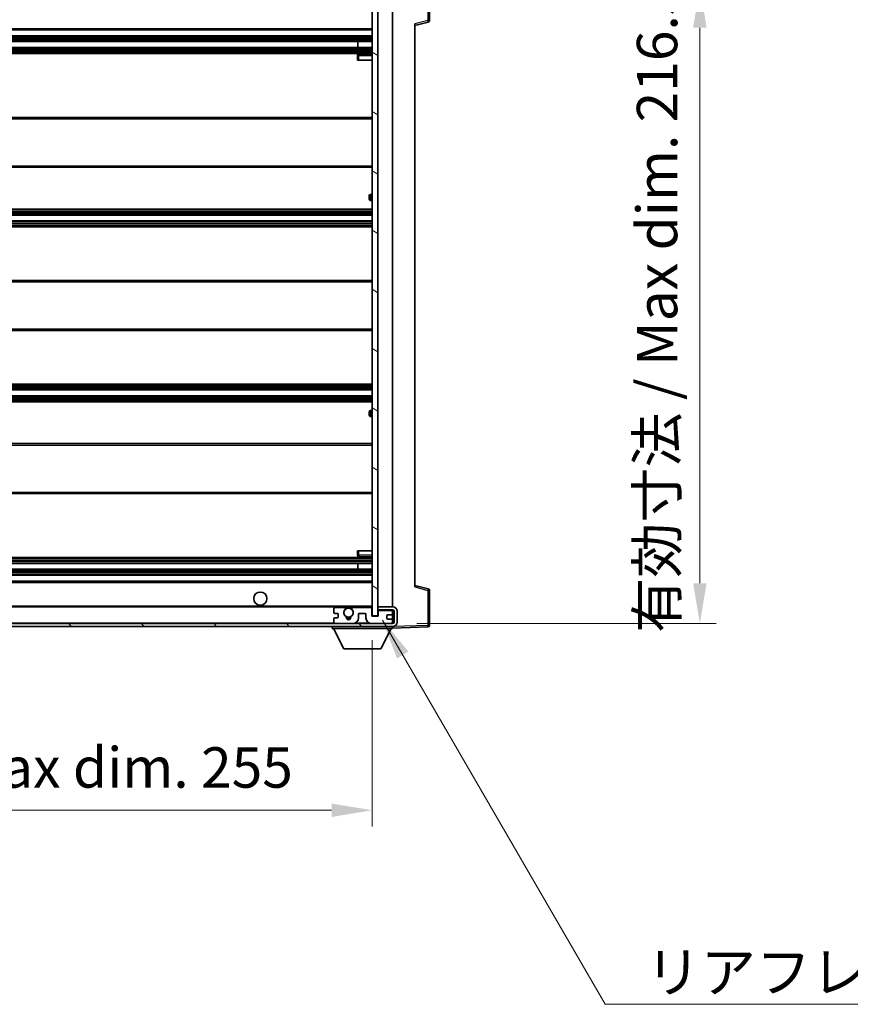
# Model space of a CAD drawing. Units: millimetres. Extents: x -2 to 10625, y 3 to 1689.
# Drawn here: x 3709 to 3991, y 996 to 1331 of the extents above; entities that cross this region are included whole.
import ezdxf

# ---------------------------------------------------------------- set-up
doc = ezdxf.new("R2010")
doc.units = ezdxf.units.MM
for name, color, linetype, lineweight in [('Dimension (ISO)', 7, 'Continuous', 18), ('Dimension (ISO) @ 1', 7, 'Continuous', 18), ('Symbol (ISO)', 7, 'Continuous', 18), ('Symbol (ISO) @ 1', 7, 'Continuous', 18), ('Visible (ISO)', 7, 'Continuous', 35), ('Visible Narrow (ISO)', 7, 'Continuous', 25)]:
    doc.layers.add(name, color=color, linetype=linetype, lineweight=lineweight)
doc.layers.add('Hatch (ISO)', color=1, linetype='Continuous', lineweight=18, true_color=0xff0000)
doc.styles.add('Note Text (TK)', font='MS PGothic.ttf')
doc.dimstyles.new('Default - Method 1b (TK)', dxfattribs={"dimscale": 6, "dimtxt": 2.5, "dimasz": 2.5, "dimexe": 1, "dimexo": 1.5, "dimgap": 1, "dimtad": 1, "dimtoh": 1, "dimrnd": 1e-08, "dimdsep": 46, "dimtxsty": 'Note Text (TK)', "dimcen": 0.09, "dimdle": 5, "dimclrd": 100, "dimclre": 100, "dimclrt": 7, "dimadec": 1, "dimazin": 1, "dimtfac": 1, "dimtmove": 0, "dimatfit": 3, "dimfxl": 0, "dimtolj": 1, "dimlwd": -1, "dimlwe": -1, "dimarcsym": 0})
doc.dimstyles.new('Default - Method 1b (TK)$7', dxfattribs={"dimscale": 6, "dimtxt": 2.5, "dimasz": 2.5, "dimexe": 1, "dimexo": 1.5, "dimgap": 1, "dimtad": 1, "dimtoh": 1, "dimrnd": 1e-08, "dimdsep": 46, "dimtxsty": 'Note Text (TK)', "dimcen": 0.09, "dimdle": 5, "dimclrd": 256, "dimclre": 100, "dimclrt": 7, "dimadec": 1, "dimazin": 1, "dimtfac": 1, "dimtmove": 0, "dimatfit": 3, "dimfxl": 0, "dimtolj": 1, "dimlwd": -1, "dimlwe": -1, "dimarcsym": 0})

# ---------------------------------------------------------------- blocks, each defined once
blk = doc.blocks.new('*D54')
at = {"layer": 'Defpoints', "color": 0, "transparency": 16777216}
for p in [(3573.78, 1128.06), (3828.78, 1128.16), (3828.78, 1062.06)]:
    blk.add_point(p, dxfattribs=at)
at = {"layer": 'Dimension (ISO)', "color": 100, "transparency": 16777216}
for p, q in [((3573.78, 1119.81), (3573.78, 1056.56)), ((3828.78, 1119.91), (3828.78, 1056.56)), ((3587.53, 1062.06), (3815.03, 1062.06))]:
    blk.add_line(p, q, dxfattribs=at)
for points in [[(3587.53, 1064.35), (3587.53, 1059.77), (3573.78, 1062.06)], [(3815.03, 1064.35), (3815.03, 1059.77), (3828.78, 1062.06)]]:
    blk.add_solid(points, dxfattribs=at)
at = {"layer": 'Dimension (ISO)', "color": 7, "transparency": 16777216, "insert": (3596.91, 1076.62), "char_height": 13.75, "attachment_point": 4, "style": 'Note Text (TK)'}
blk.add_mtext('\\A1;\\fＭＳ Ｐゴシック|b0|i0;\\H13.7500;有効寸法 / Max dim. 255', dxfattribs=at)
blk = doc.blocks.new('*D55')
at = {"layer": 'Defpoints', "color": 0, "transparency": 16777216}
for p in [(3835.78, 1342.06), (3835.78, 1125.56), (3940.28, 1125.56)]:
    blk.add_point(p, dxfattribs=at)
at = {"layer": 'Dimension (ISO)', "color": 100, "transparency": 16777216}
for p, q in [((3844.03, 1342.06), (3945.78, 1342.06)), ((3940.28, 1328.31), (3940.28, 1139.31)), ((3844.03, 1125.56), (3945.78, 1125.56))]:
    blk.add_line(p, q, dxfattribs=at)
for points in [[(3937.99, 1328.31), (3942.57, 1328.31), (3940.28, 1342.06)], [(3937.99, 1139.31), (3942.57, 1139.31), (3940.28, 1125.56)]]:
    blk.add_solid(points, dxfattribs=at)
at = {"layer": 'Dimension (ISO)', "color": 7, "transparency": 16777216, "insert": (3925.72, 1122.4), "char_height": 13.75, "attachment_point": 4, "rotation": 90, "style": 'Note Text (TK)'}
blk.add_mtext('\\A1;\\fＭＳ Ｐゴシック|b0|i0;\\H13.7500;有効寸法 / Max dim. 216.5', dxfattribs=at)

msp = doc.modelspace()

# ---------------------------------------------------------------- hatches: boundary and pattern name
at = {"layer": 'Hatch (ISO)'}
h = msp.add_hatch(dxfattribs=at)
h.set_pattern_fill('ANSI31', color=256, scale=139.7, angle=105.000246, style=0)
h.set_pattern_definition([(150.0002, (2274.253, -40.922), (-8.73119, -15.123), [])])
h.paths.add_polyline_path([(3830.7826, 1339.4576), (3828.7826, 1339.4576), (3828.7826, 1128.1576), (3830.7826, 1128.1576), (3830.7826, 1130.3076), (3830.7826, 1131.3076), (3830.7826, 1336.3076), (3830.7826, 1337.3076)])
h = msp.add_hatch(dxfattribs=at)
h.set_pattern_fill('ANSI31', color=256, scale=139.7, angle=90.00021, style=0)
h.set_pattern_definition([(135.0002, (2274.253, -40.922), (-12.3478, -12.3479), [])])
edge = h.paths.add_edge_path()
edge.add_line((3830.7826, 1130.3076), (3835.7826, 1130.3076))
edge.add_ellipse((3835.7826, 1129.8076), major_axis=(0, 0.5), ratio=1, start_angle=270, end_angle=360, ccw=False)
edge.add_line((3836.2826, 1129.8076), (3836.2826, 1126.0576))
edge.add_ellipse((3835.7826, 1126.0576), major_axis=(0.5, 0), ratio=1, start_angle=270, end_angle=360, ccw=False)
edge.add_line((3835.7826, 1125.5576), (3835.2826, 1125.5576))
edge.add_line((3835.2826, 1125.5576), (3828.6826, 1125.5576))
edge.add_line((3828.6826, 1125.5576), (3822.1826, 1125.5576))
edge.add_line((3822.1826, 1125.5576), (3816.2826, 1125.5576))
edge.add_line((3816.2826, 1125.5576), (3597.9826, 1125.5576))
edge.add_line((3597.9826, 1125.5576), (3586.4076, 1125.5576))
edge.add_line((3586.4076, 1125.5576), (3586.2826, 1125.5576))
edge.add_line((3586.2826, 1125.5576), (3586.2826, 1125.545))
edge.add_line((3586.2826, 1125.545), (3586.2826, 1124.5576))
edge.add_line((3586.2826, 1124.5576), (3835.7826, 1124.5576))
edge.add_ellipse((3835.7826, 1126.0576), major_axis=(0, -1.5), ratio=1, start_angle=0, end_angle=90)
edge.add_line((3837.2826, 1126.0576), (3837.2826, 1129.8076))
edge.add_ellipse((3835.7826, 1129.8076), major_axis=(1.5, 0), ratio=1, start_angle=0, end_angle=90)
edge.add_line((3835.7826, 1131.3076), (3830.7826, 1131.3076))
edge.add_line((3830.7826, 1131.3076), (3830.7826, 1130.3076))

# ---------------------------------------------------------------- linework, layer by layer
at = {"layer": 'Visible (ISO)'}
for p, q in [((3848.2826, 1330.7267), (3848.2826, 1342.6383)), ((3828.7826, 1339.4576), (3828.7826, 1128.1576)), ((3830.7826, 1128.1576), (3830.7826, 1339.4576)), ((3835.7826, 1131.3076), (3835.7826, 1336.3076)), ((3843.2826, 1329.0576), (3847.9067, 1330.2423)), ((3598.2826, 1327.5576), (3828.7826, 1327.5576)), ((3843.2826, 1329.5693), (3843.2826, 1138.0459)), ((3598.2826, 1325.5576), (3828.7826, 1325.5576)), ((3598.2826, 1323.5576), (3828.7826, 1323.5576)), ((3823.97, 1321.5576), (3823.97, 1323.5576)), ((3823.9826, 1321.5576), (3823.9826, 1323.5576)), ((3598.2826, 1321.5576), (3828.7826, 1321.5576)), ((3598.2826, 1319.5576), (3828.7826, 1319.5576)), ((3823.7826, 1318.8076), (3823.7826, 1317.3076)), ((3824.2826, 1317.3076), (3823.7826, 1317.3076)), ((3828.7826, 1319.3076), (3824.2826, 1319.3076)), ((3824.2826, 1317.3076), (3828.7826, 1317.3076)), ((3598.2826, 1297.8076), (3828.7826, 1297.8076)), ((3598.2826, 1280.8076), (3828.7826, 1280.8076)), ((3827.7826, 1270.0576), (3827.7826, 1271.0576)), ((3828.7826, 1271.5576), (3828.2826, 1271.5576)), ((3598.2826, 1266.5576), (3828.7826, 1266.5576)), ((3828.2826, 1269.5576), (3828.7826, 1269.5576)), ((3598.2826, 1264.5576), (3828.7826, 1264.5576)), ((3598.2826, 1262.5576), (3828.7826, 1262.5576)), ((3598.2826, 1260.5576), (3828.7826, 1260.5576)), ((3598.2826, 1242.3076), (3828.7826, 1242.3076)), ((3598.2826, 1225.3076), (3828.7826, 1225.3076)), ((3598.2826, 1207.0576), (3828.7826, 1207.0576)), ((3598.2826, 1205.0576), (3828.7826, 1205.0576)), ((3598.2826, 1203.0576), (3828.7826, 1203.0576)), ((3598.2826, 1201.0576), (3828.7826, 1201.0576)), ((3827.7826, 1196.5576), (3827.7826, 1197.5576)), ((3828.7826, 1198.0576), (3828.2826, 1198.0576)), ((3828.2826, 1196.0576), (3828.7826, 1196.0576)), ((3598.2826, 1186.8076), (3828.7826, 1186.8076)), ((3598.2826, 1169.8076), (3828.7826, 1169.8076)), ((3823.7826, 1150.3076), (3824.2826, 1150.3076)), ((3823.7826, 1150.3076), (3823.7826, 1148.8076)), ((3824.2826, 1150.3076), (3828.7826, 1150.3076)), ((3598.2826, 1148.0576), (3828.7826, 1148.0576)), ((3598.2826, 1146.0576), (3828.7826, 1146.0576)), ((3823.97, 1144.0576), (3823.97, 1146.0576)), ((3823.9826, 1144.0576), (3823.9826, 1146.0576)), ((3824.2826, 1148.3076), (3828.7826, 1148.3076)), ((3598.2826, 1144.0576), (3828.7826, 1144.0576)), ((3598.2826, 1142.0576), (3828.7826, 1142.0576)), ((3598.2826, 1140.0576), (3828.7826, 1140.0576)), ((3847.9067, 1137.3729), (3843.2826, 1138.5576)), ((3848.2826, 1124.977), (3848.2826, 1136.8886)), ((3598.2826, 1131.3076), (3820.1423, 1131.3076)), ((3815.7826, 1130.5576), (3815.7826, 1129.3576)), ((3816.0826, 1129.0576), (3816.9826, 1129.0576)), ((3819.307, 1131.0576), (3816.2826, 1131.0576)), ((3821.4229, 1131.3076), (3828.7826, 1131.3076)), ((3828.2826, 1131.0576), (3822.2583, 1131.0576)), ((3824.4826, 1129.0576), (3826.3826, 1129.0576)), ((3828.6826, 1128.0576), (3828.6826, 1130.6576)), ((3835.7826, 1131.3076), (3830.7826, 1131.3076)), ((3830.7826, 1131.3076), (3830.7826, 1130.3076)), ((3830.7826, 1130.3076), (3835.7826, 1130.3076)), ((3830.8826, 1129.6576), (3830.8826, 1128.0576)), ((3835.2826, 1130.0576), (3831.2826, 1130.0576)), ((3835.7826, 1129.5576), (3835.7826, 1130.3076)), ((3835.7826, 1128.8576), (3835.7826, 1129.5576)), ((3836.2826, 1129.8076), (3836.2826, 1126.0576)), ((3837.2826, 1126.0576), (3837.2826, 1129.8076)), ((3835.7826, 1125.5576), (3586.2826, 1125.5576)), ((3815.7826, 1127.2576), (3815.7826, 1126.0576)), ((3816.9826, 1127.5576), (3816.0826, 1127.5576)), ((3816.2826, 1125.5576), (3822.1826, 1125.5576)), ((3817.2826, 1128.7576), (3817.2826, 1127.8576)), ((3824.1826, 1127.5576), (3824.1826, 1128.7576)), ((3826.6826, 1128.7576), (3826.6826, 1127.5576)), ((3830.8826, 1128.0576), (3828.6826, 1128.0576)), ((3828.6826, 1125.5576), (3835.2826, 1125.5576)), ((3828.7826, 1128.1576), (3830.7826, 1128.1576)), ((3833.7826, 1127.3576), (3833.7826, 1128.2576)), ((3834.0826, 1128.5576), (3835.4826, 1128.5576)), ((3835.4826, 1127.0576), (3834.0826, 1127.0576)), ((3835.7826, 1126.7576), (3835.7826, 1128.8576)), ((3835.7826, 1126.0576), (3835.7826, 1126.7576)), ((3835.7826, 1125.5576), (3835.7826, 1126.0576)), ((3586.2826, 1124.5576), (3835.7826, 1124.5576)), ((3815.1826, 1124.5576), (3815.1826, 1123.8576)), ((3815.1826, 1123.8576), (3835.7826, 1123.8576)), ((3819.2326, 1116.9576), (3815.6826, 1123.8576)), ((3831.7326, 1116.9576), (3835.2826, 1123.8576)), ((3835.7826, 1124.5576), (3835.7826, 1123.8576)), ((3835.7826, 1124.0576), (3847.8001, 1124.4773)), ((3819.2326, 1116.9576), (3831.7326, 1116.9576))]:
    msp.add_line(p, q, dxfattribs=at)
for centre, radius in [((3790.7826, 1134.0576), 2.25), ((3820.7826, 1129.3076), 1.5706)]:
    msp.add_circle(centre, radius, dxfattribs=at)
for centre, radius, start, end in [((3847.7826, 1330.7267), 0.5, 284.37, 0), ((3824.2826, 1318.8076), 0.5, 90, 180), ((3828.2826, 1271.0576), 0.5, 90, 180), ((3828.2826, 1270.0576), 0.5, 180, 270), ((3828.2826, 1197.5576), 0.5, 90, 180), ((3828.2826, 1196.5576), 0.5, 180, 270), ((3824.2826, 1148.8076), 0.5, 180, 270), ((3847.7826, 1136.8886), 0.5, 0, 75.63), ((3816.2826, 1130.5576), 0.5, 90, 180), ((3816.0826, 1129.3576), 0.3, 180, 270), ((3816.9826, 1128.7576), 0.3, 0, 90), ((3820.7826, 1129.3076), 1.6, 137.54585, 236.525437), ((3819.307, 1130.6576), 0.4, 317.54585, 90), ((3820.7826, 1129.3076), 2.1, 107.75279, 126.701787), ((3820.7826, 1129.3076), 2, 53.932491, 126.067509), ((3820.7826, 1129.3076), 2.1, 53.298213, 72.24721), ((3820.7826, 1129.3076), 1.6, 303.474563, 42.45415), ((3822.2583, 1130.6576), 0.4, 90, 222.45415), ((3824.4826, 1128.7576), 0.3, 90, 180), ((3826.3826, 1128.7576), 0.3, 0, 90), ((3828.2826, 1130.6576), 0.4, 0, 90), ((3831.2826, 1129.6576), 0.4, 90, 180), ((3835.2826, 1129.5576), 0.5, 0, 90), ((3835.7826, 1129.8076), 1.5, 0, 90), ((3835.7826, 1129.8076), 0.5, 0, 90), ((3816.0826, 1127.2576), 0.3, 90, 180), ((3816.2826, 1126.0576), 0.5, 180, 270), ((3816.9826, 1127.8576), 0.3, 270, 0), ((3819.7346, 1127.7228), 0.3, 356.442565, 56.525437), ((3820.7826, 1127.6576), 0.75, 176.442565, 3.557435), ((3820.7826, 1129.3076), 2, 248.96053, 291.03947), ((3820.7826, 1129.3076), 2.1, 251.451, 288.549), ((3821.8306, 1127.7228), 0.3, 123.474563, 183.557435), ((3822.1826, 1127.5576), 2, 270, 0), ((3828.6826, 1127.5576), 2, 180, 270), ((3834.0826, 1128.2576), 0.3, 90, 180), ((3834.0826, 1127.3576), 0.3, 180, 270), ((3835.2826, 1126.0576), 0.5, 270, 0), ((3835.4826, 1128.8576), 0.3, 270, 0), ((3835.4826, 1126.7576), 0.3, 0, 90), ((3835.7826, 1126.0576), 0.5, 270, 0), ((3835.7826, 1126.0576), 1.5, 270, 0), ((3847.7826, 1124.977), 0.5, 272, 0)]:
    msp.add_arc(centre, radius, start, end, dxfattribs=at)
msp.add_open_spline([(3820.1423, 1131.3076), (3820.1423, 1131.3076), (3820.1468, 1131.3091), (3820.1625, 1131.314), (3820.1738, 1131.3175), (3820.2006, 1131.3254), (3820.2215, 1131.3314), (3820.2816, 1131.3474), (3820.3359, 1131.3601), (3820.5038, 1131.3927), (3820.6554, 1131.4076), (3820.9099, 1131.4076), (3821.0614, 1131.3927), (3821.2293, 1131.3601), (3821.2837, 1131.3474), (3821.3437, 1131.3314), (3821.3646, 1131.3254), (3821.3914, 1131.3175), (3821.4027, 1131.314), (3821.4184, 1131.3091), (3821.4229, 1131.3076), (3821.4229, 1131.3076)], degree=3, knots=[-0.138483255, -0.138483255, -0.138483255, -0.138483255, -0.133571418, -0.133571418, -0.128659582, -0.128659582, -0.122121983, -0.122121983, -0.107412624, -0.107412624, -0.069241628, -0.069241628, -0.031070631, -0.031070631, -0.016361272, -0.016361272, -0.009823674, -0.009823674, -0.004911837, -0.004911837, 0, 0, 0, 0], dxfattribs=at)
at = {"layer": 'Visible Narrow (ISO)'}
for p, q in [((3847.8001, 1342.6383), (3847.8001, 1330.7267)), ((3847.8001, 1330.7267), (3843.2826, 1329.5693)), ((3848.2826, 1330.7267), (3847.8001, 1330.7267)), ((3598.2826, 1328.0576), (3828.7826, 1328.0576)), ((3598.2826, 1325.0576), (3828.7826, 1325.0576)), ((3598.2826, 1324.5784), (3828.7826, 1324.5784)), ((3598.2826, 1324.1453), (3828.7826, 1324.1453)), ((3598.2826, 1323.6246), (3828.7826, 1323.6246)), ((3598.2826, 1321.4906), (3828.7826, 1321.4906)), ((3598.2826, 1320.9699), (3828.7826, 1320.9699)), ((3598.2826, 1320.5369), (3828.7826, 1320.5369)), ((3598.2826, 1320.0576), (3828.7826, 1320.0576)), ((3823.7826, 1318.8076), (3824.2826, 1318.8076)), ((3824.2826, 1319.3076), (3824.2826, 1318.8076)), ((3824.2826, 1317.3076), (3824.2826, 1318.8076)), ((3824.2826, 1318.8076), (3828.7826, 1318.8076)), ((3598.2826, 1297.3076), (3828.7826, 1297.3076)), ((3598.2826, 1281.3076), (3828.7826, 1281.3076)), ((3828.2826, 1271.5576), (3828.2826, 1269.5576)), ((3598.2826, 1266.0576), (3828.7826, 1266.0576)), ((3598.2826, 1265.5784), (3828.7826, 1265.5784)), ((3598.2826, 1265.1453), (3828.7826, 1265.1453)), ((3598.2826, 1264.6246), (3828.7826, 1264.6246)), ((3598.2826, 1262.4906), (3828.7826, 1262.4906)), ((3598.2826, 1261.9699), (3828.7826, 1261.9699)), ((3598.2826, 1261.5369), (3828.7826, 1261.5369)), ((3598.2826, 1261.0576), (3828.7826, 1261.0576)), ((3598.2826, 1241.8076), (3828.7826, 1241.8076)), ((3598.2826, 1225.8076), (3828.7826, 1225.8076)), ((3598.2826, 1206.5576), (3828.7826, 1206.5576)), ((3598.2826, 1206.0784), (3828.7826, 1206.0784)), ((3598.2826, 1205.6453), (3828.7826, 1205.6453)), ((3598.2826, 1205.1246), (3828.7826, 1205.1246)), ((3598.2826, 1202.9906), (3828.7826, 1202.9906)), ((3598.2826, 1202.4699), (3828.7826, 1202.4699)), ((3598.2826, 1202.0369), (3828.7826, 1202.0369)), ((3598.2826, 1201.5576), (3828.7826, 1201.5576)), ((3828.2826, 1198.0576), (3828.2826, 1196.0576)), ((3598.2826, 1186.3076), (3828.7826, 1186.3076)), ((3598.2826, 1170.3076), (3828.7826, 1170.3076)), ((3824.2826, 1148.8076), (3824.2826, 1150.3076)), ((3598.2826, 1147.5576), (3828.7826, 1147.5576)), ((3598.2826, 1147.0784), (3828.7826, 1147.0784)), ((3598.2826, 1146.6453), (3828.7826, 1146.6453)), ((3598.2826, 1146.1246), (3828.7826, 1146.1246)), ((3824.2826, 1148.8076), (3823.7826, 1148.8076)), ((3824.2826, 1148.8076), (3824.2826, 1148.3076)), ((3828.7826, 1148.8076), (3824.2826, 1148.8076)), ((3598.2826, 1143.9906), (3828.7826, 1143.9906)), ((3598.2826, 1143.4699), (3828.7826, 1143.4699)), ((3598.2826, 1143.0369), (3828.7826, 1143.0369)), ((3598.2826, 1142.5576), (3828.7826, 1142.5576)), ((3598.2826, 1139.5576), (3828.7826, 1139.5576)), ((3843.2826, 1138.0459), (3847.8001, 1136.8886)), ((3847.8001, 1136.8886), (3848.2826, 1136.8886)), ((3847.8001, 1136.8886), (3847.8001, 1124.977)), ((3598.2826, 1131.6076), (3828.7826, 1131.6076)), ((3598.2826, 1125.8576), (3815.8244, 1125.8576)), ((3823.2362, 1125.8576), (3827.629, 1125.8576)), ((3835.7409, 1125.8576), (3835.7826, 1125.8576)), ((3835.7922, 1124.5577), (3835.7826, 1124.5573)), ((3847.8001, 1124.977), (3835.8777, 1124.5606)), ((3848.2826, 1124.977), (3847.8001, 1124.977))]:
    msp.add_line(p, q, dxfattribs=at)
for centre, major_axis, ratio, start_param, end_param in [((3847.7826, 1330.7267), (0.1241, -0.4844), 0.03380887, 0, 1.56213477), ((3847.7826, 1136.8886), (0.1241, 0.4844), 0.03380887, 4.72105054, 6.28318531), ((3847.7826, 1124.977), (0.0174, -0.4997), 0.03487826, 0, 1.56957835)]:
    msp.add_ellipse(centre, major_axis=major_axis, ratio=ratio, start_param=start_param, end_param=end_param, dxfattribs=at)

# ---------------------------------------------------------------- texts
at = {"layer": 'Symbol (ISO)', "color": 7, "insert": (3921.8309, 1013.887), "char_height": 13.75, "width": 246.293864, "attachment_point": 1, "line_spacing_factor": 1.5, "style": 'Note Text (TK)'}
msp.add_mtext('{\\fＭＳ Ｐゴシック|b0|i0;リアフレーム2 / Rear frame2}', dxfattribs=at)

# ---------------------------------------------------------------- dimensions: what is measured, and where the dimension line sits
at = {"layer": 'Dimension (ISO) @ 1', "color": 100, "true_color": 0x00ff3f}
dim = msp.add_linear_dim(base=(3940.2826, 1125.5576), p1=(3835.7826, 1342.0576), p2=(3835.7826, 1125.5576), angle=270, text='\\fＭＳ Ｐゴシック|b0|i0;\\H13.7500;有効寸法 / Max dim. <>', dimstyle='Default - Method 1b (TK)', override={"dimscale": 1, "dimtxt": 13.75, "dimasz": 13.75, "dimexe": 5.5, "dimexo": 8.25, "dimgap": 5.5, "dimtoh": 0, "dimdec": 2, "dimcen": 0.495, "dimtol": 0, "dimlim": 0, "dimtp": 0, "dimtm": 0, "dimtdec": 2, "dimtix": 0, "dimtofl": 0, "dimtmove": 0, "dimatfit": 1}, dxfattribs=at)
dim.commit()
dim.dimension.update_dxf_attribs({"geometry": '*D55', "text_midpoint": (3940.2826, 1233.8076), "dimtype": 128})
dim = msp.add_linear_dim(base=(3828.7826, 1062.0576), p1=(3573.7826, 1128.0576), p2=(3828.7826, 1128.1576), text='\\fＭＳ Ｐゴシック|b0|i0;\\H13.7500;有効寸法 / Max dim. <>', dimstyle='Default - Method 1b (TK)', override={"dimscale": 1, "dimtxt": 13.75, "dimasz": 13.75, "dimexe": 5.5, "dimexo": 8.25, "dimgap": 5.5, "dimtoh": 0, "dimdec": 2, "dimcen": 0.495, "dimtol": 0, "dimlim": 0, "dimtp": 0, "dimtm": 0, "dimtdec": 2, "dimtix": 0, "dimtofl": 0, "dimtmove": 0, "dimatfit": 1}, dxfattribs=at)
dim.commit()
dim.dimension.update_dxf_attribs({"geometry": '*D54', "text_midpoint": (3701.2826, 1062.0576), "dimtype": 128})

# ---------------------------------------------------------------- leaders
at = {"layer": 'Symbol (ISO) @ 1', "color": 100, "true_color": 0x00ff40, "annotation_type": 0, "has_hookline": 1, "hookline_direction": 0, "text_width": 236.0156}
msp.add_leader([(3832.3179, 1126.7791), (3908.0809, 996.0471), (3921.8309, 996.0471)], dimstyle='Default - Method 1b (TK)$7', override={"dimscale": 1, "dimtxt": 13.75, "dimasz": 13.75, "dimgap": 0, "dimtad": 1}, dxfattribs=at)

doc.saveas('drawing.dxf')
